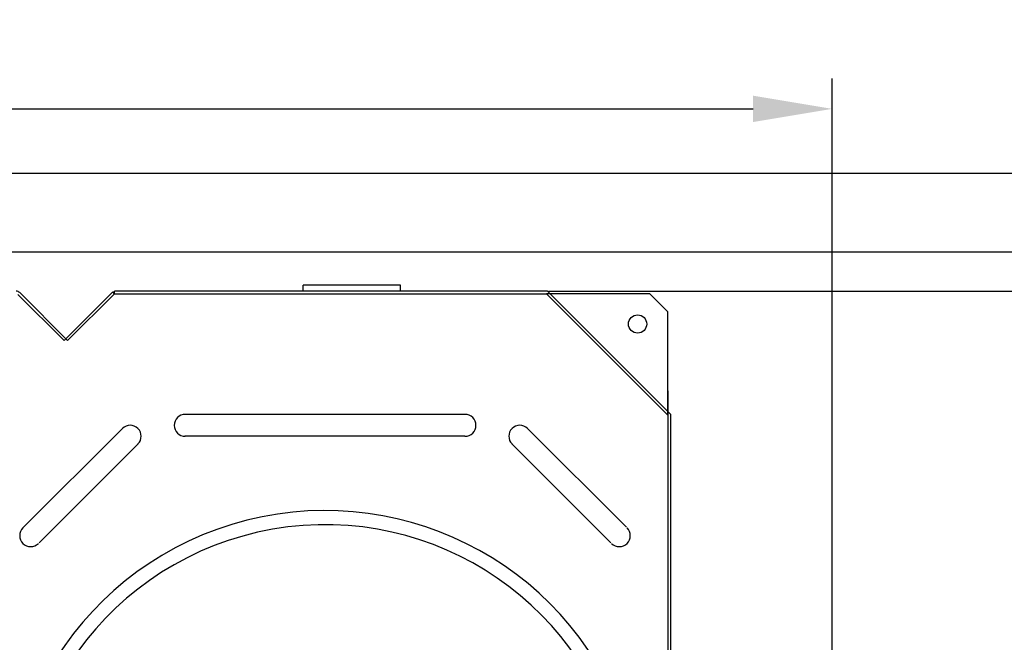
# Model space of a CAD drawing. Units: millimetres. Extents: x -40197 to -36035, y 49699 to 53315.
# Drawn here: x -37362 to -36553, y 50327 to 50839 of the extents above; entities that cross this region are included whole.
import ezdxf

# ---------------------------------------------------------------- set-up
doc = ezdxf.new("R2010")
doc.units = ezdxf.units.MM
doc.layers.add('AM_5', color=3, linetype='Continuous', lineweight=25)
doc.layers.add('körperlinien dünn', color=1, linetype='Continuous', lineweight=25)
doc.styles.get("Standard").update_dxf_attribs({"font": 'ARIAL.TTF'})
doc.dimstyles.new('AM_DIN$0', dxfattribs={"dimtxt": 50, "dimasz": 65, "dimexe": 25, "dimexo": 1, "dimgap": 15, "dimtad": 1, "dimdec": 0, "dimdsep": 46, "dimtxsty": 'STANDARD', "dimcen": 0, "dimclrd": 256, "dimclre": 256, "dimclrt": 2, "dimadec": 0, "dimazin": 2, "dimtp": 0.1, "dimtm": 0.1, "dimtfac": 0.71, "dimtdec": 0, "dimtmove": 0, "dimatfit": 3, "dimfxl": 1, "dimlwd": -1, "dimlwe": -1, "dimarcsym": 0})

# ---------------------------------------------------------------- blocks, each defined once
blk = doc.blocks.new('*D2666')
at = {"layer": 'AM_5'}
for p, q in [((-36927.24, 50615.37), (-36337.03, 50615.37)), ((-36362.03, 50550.37), (-36362.03, 49796.37)), ((-36927.24, 49731.37), (-36337.03, 49731.37))]:
    blk.add_line(p, q, dxfattribs=at)
for points in [[(-36372.86, 50550.37), (-36351.2, 50550.37), (-36362.03, 50615.37)], [(-36372.86, 49796.37), (-36351.2, 49796.37), (-36362.03, 49731.37)]]:
    blk.add_solid(points, dxfattribs=at)
at = {"layer": 'DEFPOINTS', "color": 0}
for p in [(-36928.24, 50615.37), (-36928.24, 49731.37), (-36362.03, 49731.37)]:
    blk.add_point(p, dxfattribs=at)
at = {"layer": 'AM_5', "color": 2, "insert": (-36402.56, 50173.37), "char_height": 50, "attachment_point": 5, "rotation": 90}
blk.add_mtext('885', dxfattribs=at)
blk = doc.blocks.new('*D2667')
at = {"layer": 'AM_5'}
for p, q in [((-37867.34, 50647.67), (-36187.03, 50647.67)), ((-36212.03, 50582.67), (-36212.03, 49764.37)), ((-37867.34, 49699.37), (-36187.03, 49699.37))]:
    blk.add_line(p, q, dxfattribs=at)
for points in [[(-36222.86, 50582.67), (-36201.2, 50582.67), (-36212.03, 50647.67)], [(-36222.86, 49764.37), (-36201.2, 49764.37), (-36212.03, 49699.37)]]:
    blk.add_solid(points, dxfattribs=at)
at = {"layer": 'DEFPOINTS', "color": 0}
for p in [(-37868.34, 50647.67), (-37868.34, 49699.37), (-36212.03, 49699.37)]:
    blk.add_point(p, dxfattribs=at)
at = {"layer": 'AM_5', "color": 2, "insert": (-36252.56, 50173.52), "char_height": 50, "attachment_point": 5, "rotation": 90}
blk.add_mtext('945', dxfattribs=at)
blk = doc.blocks.new('*D2668')
at = {"layer": 'AM_5'}
for p, q in [((-37997.32, 50712.35), (-36037.03, 50712.35)), ((-36062.03, 49764.06), (-36062.03, 50647.35)), ((-37867.34, 49699.06), (-36037.03, 49699.06))]:
    blk.add_line(p, q, dxfattribs=at)
for points in [[(-36072.86, 50647.35), (-36051.2, 50647.35), (-36062.03, 50712.35)], [(-36072.86, 49764.06), (-36051.2, 49764.06), (-36062.03, 49699.06)]]:
    blk.add_solid(points, dxfattribs=at)
at = {"layer": 'DEFPOINTS', "color": 0}
for p in [(-37998.32, 50712.35), (-36062.03, 50712.35), (-37868.34, 49699.06)]:
    blk.add_point(p, dxfattribs=at)
at = {"layer": 'AM_5', "color": 2, "insert": (-36102.56, 50205.7), "char_height": 50, "attachment_point": 5, "rotation": 90}
blk.add_mtext('1010', dxfattribs=at)
blk = doc.blocks.new('*D2669')
at = {"layer": 'AM_5'}
for p, q in [((-39304.07, 50254.37), (-39304.07, 50790.37)), ((-36694.07, 50254.37), (-36694.07, 50790.37)), ((-39239.07, 50765.37), (-36759.07, 50765.37))]:
    blk.add_line(p, q, dxfattribs=at)
for points in [[(-39239.07, 50776.2), (-39239.07, 50754.54), (-39304.07, 50765.37)], [(-36759.07, 50776.2), (-36759.07, 50754.54), (-36694.07, 50765.37)]]:
    blk.add_solid(points, dxfattribs=at)
at = {"layer": 'DEFPOINTS', "color": 0}
for p in [(-36694.07, 50765.37), (-39304.07, 50253.37), (-36694.07, 50253.37)]:
    blk.add_point(p, dxfattribs=at)
at = {"layer": 'AM_5', "color": 2, "insert": (-38195.37, 50805.9), "char_height": 50, "attachment_point": 5}
blk.add_mtext('2610', dxfattribs=at)

msp = doc.modelspace()

# ---------------------------------------------------------------- linework, layer by layer
at = {"layer": 'körperlinien dünn'}
for p, q in [((-37049.07, 50620.37), (-37129.07, 50620.37)), ((-37129.07, 50615.37), (-37129.07, 50620.37)), ((-37049.07, 50615.37), (-37049.07, 50620.37)), ((-37363.48, 50612.78), (-37325.48, 50574.78)), ((-37362.07, 50614.2), (-37322.65, 50574.78)), ((-37285.48, 50614.78), (-37325.48, 50574.78)), ((-37284.07, 50613.37), (-37322.65, 50574.78)), ((-37284.07, 50613.37), (-37285.48, 50614.78)), ((-36928.24, 50615.37), (-37284.07, 50615.37)), ((-37284.07, 50613.37), (-37284.07, 50615.37)), ((-37284.07, 50613.37), (-36929.07, 50613.37)), ((-36929.07, 50613.37), (-36829.07, 50513.37)), ((-36924.07, 50613.37), (-36929.07, 50613.37)), ((-36928.24, 50615.37), (-36827.07, 50514.2)), ((-36844.07, 50613.37), (-36924.07, 50613.37)), ((-36829.07, 50598.37), (-36844.07, 50613.37)), ((-36829.07, 50513.37), (-36829.07, 50598.37)), ((-36829.07, 50533.37), (-36829.07, 50513.37)), ((-36995.73, 50514.12), (-37225.97, 50514.07)), ((-36827.07, 50514.2), (-36827.07, 49943.37)), ((-36829.07, 50513.37), (-36829.07, 49943.37)), ((-37359.94, 50420.17), (-37277.57, 50502.49)), ((-36863.31, 50421.32), (-36944.56, 50502.49)), ((-37346.11, 50408.54), (-37264.7, 50489.91)), ((-36995.97, 50496.12), (-37226.17, 50496.07)), ((-36876.03, 50408.54), (-36957.44, 50489.91))]:
    msp.add_line(p, q, dxfattribs=at)
msp.add_circle((-36854.07, 50588.37), 7.5, dxfattribs=at)
for centre, radius, start, end in [((-37364.9, 50611.37), 4, 45, 90), ((-37225.97, 50505.07), 9, 90, 270), ((-36995.97, 50505.12), 9, 270, 90), ((-37271.21, 50496.12), 9, 315, 135), ((-36950.93, 50496.12), 9, 45, 225), ((-37111.07, 50173.37), 261.66, 291.18637, 277.24522), ((-37353.07, 50414.35), 9, 135, 315), ((-37111.07, 50173.37), 250, 282.24104, 277.5852), ((-36869.07, 50414.35), 9, 225, 45)]:
    msp.add_arc(centre, radius, start, end, dxfattribs=at)

# ---------------------------------------------------------------- dimensions: what is measured, and where the dimension line sits
at = {"layer": 'AM_5'}
dim = msp.add_linear_dim(base=(-36694.07, 50765.37), p1=(-39304.07, 50253.37), p2=(-36694.07, 50253.37), dimstyle='AM_DIN$0', dxfattribs=at)
dim.commit()
dim.dimension.update_dxf_attribs({"geometry": '*D2669', "text_midpoint": (-38195.37, 50765.37), "dimtype": 160})
for base, p1, p2, angle, text, picture, middle in [((-36062.03, 50712.35), (-37868.34, 49699.06), (-37998.32, 50712.35), 270, '1010', '*D2668', (-36102.56, 50205.7)), ((-36212.03, 49699.37), (-37868.34, 50647.67), (-37868.34, 49699.37), 90, '945', '*D2667', (-36252.56, 50173.52)), ((-36362.03, 49731.37), (-36928.24, 50615.37), (-36928.24, 49731.37), 90, '885', '*D2666', (-36402.56, 50173.37))]:
    dim = msp.add_linear_dim(base=base, p1=p1, p2=p2, angle=angle, text=text, dimstyle='AM_DIN$0', dxfattribs=at)
    dim.commit()
    dim.dimension.update_dxf_attribs({"geometry": picture, "text_midpoint": middle})

doc.saveas('drawing.dxf')
